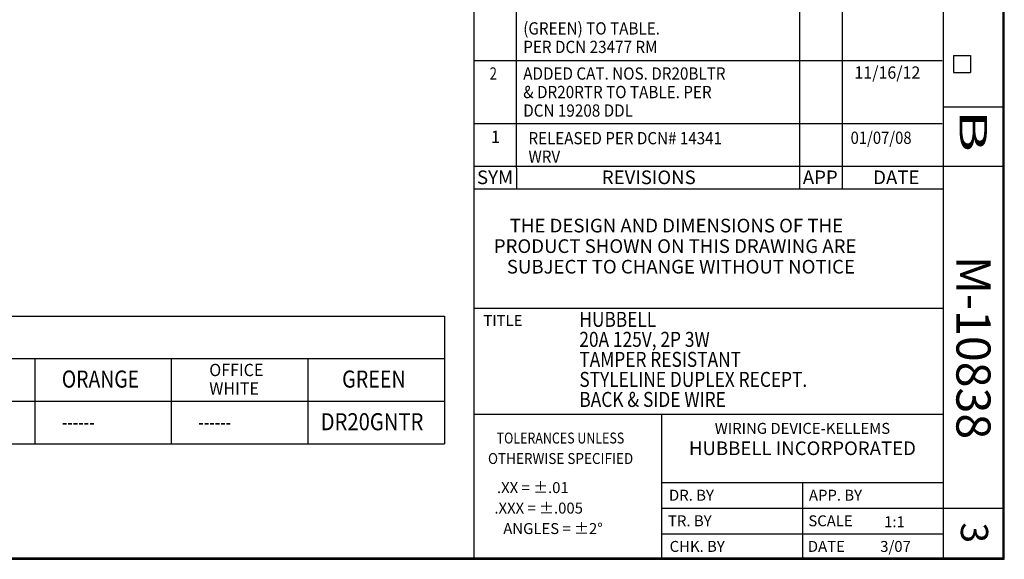
# Model space of a CAD drawing. Units: inches. Extents: x 0.3 to 16.7, y 0.3 to 10.7.
# Drawn here: x 9.5 to 16.7, y 0.3 to 4.3 of the extents above; entities that cross this region are included whole.
import ezdxf
from ezdxf.enums import TextEntityAlignment as Align

# ---------------------------------------------------------------- set-up
doc = ezdxf.new("R2010")
doc.units = ezdxf.units.IN
doc.header["$MEASUREMENT"] = 0
doc.layers.add('border', color=7, linetype='CONTINUOUS', lineweight=30)
doc.layers.add('DIMS_NOTES', color=7, linetype='CONTINUOUS', lineweight=30)
doc.styles.add('blockfont', font='simplex.shx')
doc.styles.get("Standard").update_dxf_attribs({"font": 'simplex.shx'})
doc.styles.add('UGMTXT', font='simplex.shx', dxfattribs={"height": 0.125})

msp = doc.modelspace()

# ---------------------------------------------------------------- linework, layer by layer
at = {"layer": 'border'}
for p, q in [((12.8025, 10.6775), (12.8025, 0.3225)), ((16.24, 10.6775), (16.24, 0.3225)), ((16.6775, 10.6775), (16.6775, 0.3225)), ((16.6875, 0.3125), (16.6875, 10.6875)), ((16.315, 4.0025), (16.315, 3.8775)), ((16.315, 4.0025), (16.44, 4.0025)), ((16.44, 4.0025), (16.44, 3.8775)), ((16.315, 3.8775), (16.44, 3.8775)), ((16.24, 3.6275), (16.6775, 3.6275)), ((12.8025, 3.1931), (16.6775, 3.1931)), ((13.115, 3.1775), (13.115, 3.0275)), ((12.8025, 3.0275), (16.24, 3.0275)), ((12.8025, 2.1525), (16.24, 2.1525)), ((12.8025, 1.375), (16.24, 1.375)), ((14.1775, 1.375), (14.1775, 0.3225)), ((14.1775, 0.875), (16.24, 0.875)), ((15.2088, 0.875), (15.2088, 0.3225)), ((14.1775, 0.6875), (16.24, 0.6875)), ((16.24, 0.6875), (16.6775, 0.6875)), ((14.1775, 0.5), (16.24, 0.5)), ((0.3125, 0.3225), (16.6875, 0.3225)), ((0.3125, 0.3125), (16.6875, 0.3125)), ((0.3225, 0.3225), (16.6875, 0.3225))]:
    msp.add_line(p, q, dxfattribs=at)
for points in [[(13.115, 3.1775), (13.115, 8.0275)], [(15.1895, 3.0275), (15.1895, 8.0275)], [(15.502, 3.0275), (15.502, 8.0275)]]:
    msp.add_lwpolyline(points, dxfattribs=at)
at = {"layer": 'DIMS_NOTES', "linetype": 'Continuous'}
for p, q in [((12.8035, 3.9655), (16.2335, 3.9655)), ((12.8035, 3.5055), (16.2335, 3.5055)), ((0.5857, 2.0944), (12.5857, 2.0944)), ((12.5857, 2.0944), (12.5857, 1.1584)), ((0.5857, 1.7824), (12.5857, 1.7824)), ((9.5857, 1.7824), (9.5857, 1.1584)), ((10.5857, 1.7824), (10.5857, 1.1584)), ((11.5857, 1.7824), (11.5857, 1.1584)), ((0.5857, 1.4704), (12.5857, 1.4704)), ((0.5857, 1.1584), (12.5857, 1.1584))]:
    msp.add_line(p, q, dxfattribs=at)

# ---------------------------------------------------------------- texts
at = {"layer": 'border', "style": 'UGMTXT', "width": 1.75}
msp.add_text('B', height=0.2, rotation=270, dxfattribs=at).set_placement((16.3603, 3.2945), align=Align.RIGHT)
at = {"layer": 'border'}
for s, height, p in [('SYM', 0.1, (12.8249, 3.0608)), ('REVISIONS', 0.1, (13.7394, 3.0608)), ('APP', 0.1, (15.2116, 3.0608)), ('DATE', 0.1, (15.727, 3.0608)), ('TITLE', 0.08, (12.8716, 2.0217)), ('DR. BY', 0.08, (14.2313, 0.7421)), ('APP. BY', 0.08, (15.2564, 0.7421)), ('TR. BY', 0.08, (14.2242, 0.5546)), ('SCALE', 0.08, (15.2522, 0.5546)), ('CHK. BY', 0.08, (14.2358, 0.3671)), ('DATE', 0.08, (15.2483, 0.3671))]:
    msp.add_text(s, height=height, dxfattribs=at).set_placement(p)
at = {"layer": 'border', "style": 'blockfont'}
for s, height, p in [('THE DESIGN AND DIMENSIONS OF THE', 0.1, (13.0648, 2.7073)), ('PRODUCT SHOWN ON THIS DRAWING ARE', 0.1, (12.9481, 2.5567)), ('SUBJECT TO CHANGE WITHOUT NOTICE', 0.1, (13.0434, 2.4061)), ('    .XX = ±.01', 0.08, (12.8734, 0.7977)), ('   .XXX = ±.005', 0.08, (12.879, 0.6477)), (' ANGLES = ±2°', 0.08, (12.9929, 0.4977))]:
    msp.add_text(s, height=height, dxfattribs=at).set_placement(p)
for s, height, width, p in [('HUBBELL', 0.11, 0.845, (13.5747, 2.0154)), ('20A 125V, 2P 3W', 0.11, 0.845, (13.5747, 1.8687)), ('TAMPER RESISTANT', 0.11, 0.845, (13.5747, 1.7221)), ('STYLELINE DUPLEX RECEPT.', 0.11, 0.845, (13.5747, 1.5754)), ('BACK & SIDE WIRE', 0.11, 0.845, (13.5747, 1.4287)), ('TOLERANCES UNLESS', 0.08, 0.835, (12.969, 1.1608)), ('OTHERWISE SPECIFIED', 0.08, 0.907, (12.9055, 1.0108))]:
    msp.add_text(s, height=height, dxfattribs=dict(at, width=width)).set_placement(p)
at = {"layer": 'border'}
for s, height, p in [('WIRING DEVICE-KELLEMS', 0.08, (15.2088, 1.2316)), ('HUBBELL INCORPORATED', 0.1, (15.2088, 1.076))]:
    msp.add_text(s, height=height, dxfattribs=at).set_placement(p, align=Align.CENTER)
at = {"layer": 'DIMS_NOTES', "style": 'blockfont'}
for s, height, width, p in [('(GREEN) TO TABLE.', 0.09, 0.91, (13.1637, 4.1567)), ('PER DCN 23477 RM', 0.09, 0.91, (13.1637, 4.0212)), ('2', 0.09, 0.784, (12.9175, 3.8264)), ('ADDED CAT. NOS. DR20BLTR', 0.09, 0.91, (13.1637, 3.8262)), ('11/16/12', 0.09, 0.956, (15.5895, 3.8331)), ('& DR20RTR TO TABLE. PER', 0.09, 0.91, (13.1637, 3.6906)), ('DCN 19208 DDL', 0.09, 0.91, (13.1637, 3.5551)), ('1', 0.09, 0.98, (12.9268, 3.362)), ('RELEASED PER DCN# 14341', 0.09, 0.906, (13.2019, 3.3526)), ('01/07/08', 0.09, 0.884, (15.5616, 3.3556)), ('WRV', 0.09, 0.906, (13.2019, 3.2171)), ('OFFICE', 0.09, 0.959, (10.8639, 1.6545)), ('ORANGE', 0.125, 0.832, (9.7838, 1.5703)), ('GREEN', 0.125, 0.847, (11.837, 1.5703)), ('WHITE', 0.09, 0.959, (10.8639, 1.519)), ('DR20GNTR', 0.125, 0.869, (11.6797, 1.258)), ('------', 0.125, 0.677, (9.7838, 1.258)), ('------', 0.125, 0.677, (10.7838, 1.258))]:
    msp.add_text(s, height=height, dxfattribs=dict(at, width=width)).set_placement(p)
at = {"layer": 'DIMS_NOTES'}
for s, height, p in [('M-10838', 0.25, (16.3366, 2.5339)), ('3', 0.2, (16.3692, 0.5827))]:
    msp.add_text(s, height=height, rotation=270, dxfattribs=at).set_placement(p)
at = {"layer": 'DIMS_NOTES', "style": 'UGMTXT'}
for s, p in [('1:1', (15.8828, 0.5874)), ('3/07', (15.8907, 0.4068))]:
    msp.add_text(s, height=0.08, dxfattribs=at).set_placement(p, align=Align.MIDDLE_CENTER)

doc.saveas('drawing.dxf')
